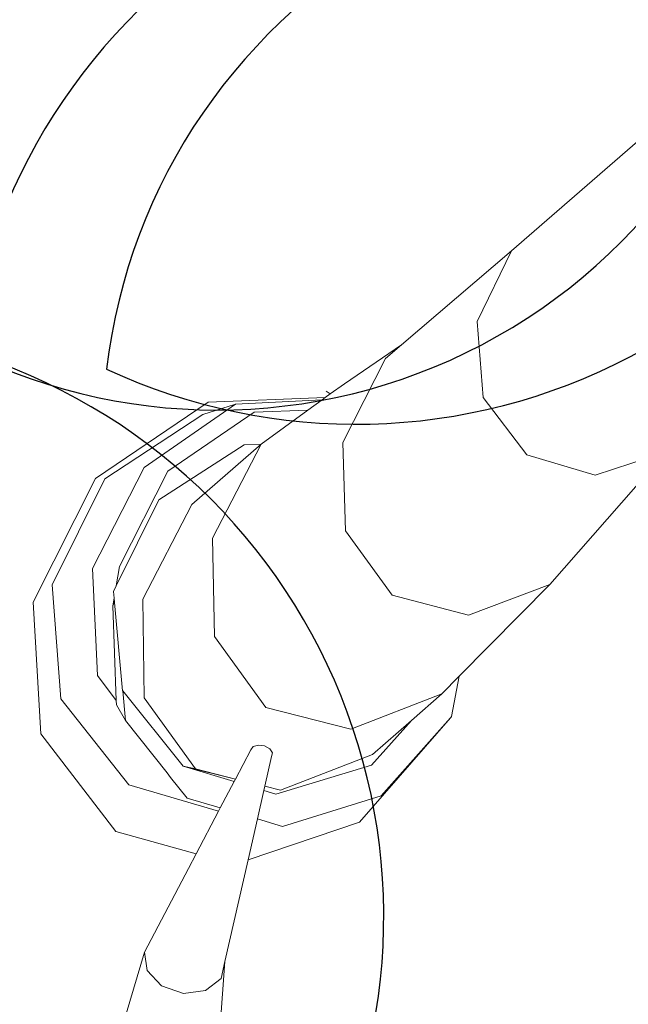
# Model space of a CAD drawing. Units: metres. Extents: x 447.9 to 478.5, y 1894.7 to 1986.3.
# Drawn here: x 457.1 to 457.2, y 1925.2 to 1925.3 of the extents above; entities that cross this region are included whole.
import ezdxf

# ---------------------------------------------------------------- set-up
doc = ezdxf.new("R2010")
doc.units = ezdxf.units.M
doc.header["$LTSCALE"] = 48
doc.header["$MEASUREMENT"] = 0
doc.layers.add('ARBOL', color=3, linetype='Continuous')
doc.layers.add('pisos', color=1, linetype='Continuous')
doc.layers.add('VIGAS', color=7, linetype='Continuous', lineweight=30, true_color=0x9f4504)

# ---------------------------------------------------------------- blocks, each defined once
blk = doc.blocks.new('52')
at = {"layer": 'ARBOL', "color": 60}
for centre, radius, start, end in [((4662.680519500825, 1753.452373502682), 0.0910570283591046, 66.8071016020777, 172.144105996994), ((4662.628944181019, 1753.54362320576), 0.08776161800502238, 243.8873768914449, 355.0638307075918)]:
    blk.add_arc(centre, radius, start, end, dxfattribs=at)
at = {"layer": 'ARBOL', "color": 64}
for centre, radius, start, end in [((4662.69908208832, 1753.451949687904), 0.08776161800502238, 62.13840745469207, 173.3148612708326), ((4662.65031578514, 1753.544730987739), 0.0910570283591046, 245.0581321653196, 350.3951365602225)]:
    blk.add_arc(centre, radius, start, end, dxfattribs=at)
at = {"layer": 'ARBOL', "color": 62}
for centre, radius, start, end in [((4662.66191344928, 1753.414064494181), 0.08776161800502238, 144.6670786680748, 255.8435324842141), ((4662.563578772886, 1753.377776571353), 0.0910570283591046, 327.5868033786927, 72.92380777361329)]:
    blk.add_arc(centre, radius, start, end, dxfattribs=at)

msp = doc.modelspace()

# ---------------------------------------------------------------- hatches: boundary and pattern name
h = msp.add_hatch()
h.set_pattern_fill('GRASS,_O', color=3, scale=0.4)
h.set_pattern_definition([(90, (0, 46.43345568655513), (-0.2828427124, 0.2828427124), [0.07500000000000001, -0.4906854252]), (45, (0, 46.43345568655513), (-0.282842712474619, 0.2828427124746191), [0.07500000000000001, -0.325]), (135, (0, 46.43345568655513), (-0.2828427124746191, -0.282842712474619), [0.07500000000000001, -0.325])])
h.paths.add_polyline_path([(462.6624999999991, 1925.365536420683), (462.2624999999991, 1925.365536420683), (460.2624999999991, 1925.365536420683), (451.3937076403615, 1925.365536420683), (451.3937076403615, 1922.979497873349), (451.3937076403615, 1920.593459326016), (462.6624999999991, 1920.593459326016)])
edge = h.paths.add_edge_path(flags=16)
edge.add_ellipse((454.7340934042437, 1921.459018474543), major_axis=(0.3387663326809083, 0.0135447561654558), ratio=0.4548333871775173, start_angle=0, end_angle=360)
edge = h.paths.add_edge_path(flags=16)
edge.add_ellipse((453.8121306055209, 1921.459018474543), major_axis=(0.3387663326809083, 0.0135447561654558), ratio=0.4548333871775173, start_angle=0, end_angle=360)
edge = h.paths.add_edge_path(flags=16)
edge.add_ellipse((455.6579475852708, 1921.459018474543), major_axis=(0.3387663326809083, 0.0135447561654558), ratio=0.4548333871775173, start_angle=0, end_angle=360)
edge = h.paths.add_edge_path(flags=16)
edge.add_ellipse((454.7340934042437, 1922.349863202889), major_axis=(0.3387663326809083, 0.0135447561654558), ratio=0.4548333871775173, start_angle=0, end_angle=360)
edge = h.paths.add_edge_path(flags=16)
edge.add_ellipse((453.8121306055209, 1922.349863202889), major_axis=(0.3387663326809083, 0.0135447561654558), ratio=0.4548333871775173, start_angle=0, end_angle=360)
edge = h.paths.add_edge_path(flags=16)
edge.add_ellipse((455.6579475852708, 1922.349863202889), major_axis=(0.3387663326809083, 0.0135447561654558), ratio=0.4548333871775173, start_angle=0, end_angle=360)
edge = h.paths.add_edge_path(flags=16)
edge.add_ellipse((456.6208865669782, 1921.459018474543), major_axis=(0.3387663326809083, 0.0135447561654558), ratio=0.4548333871775173, start_angle=0, end_angle=360)
edge = h.paths.add_edge_path(flags=16)
edge.add_ellipse((454.7340934042437, 1923.107593249882), major_axis=(0.3387663326809083, 0.0135447561654558), ratio=0.4548333871775173, start_angle=0, end_angle=360)
edge = h.paths.add_edge_path(flags=16)
edge.add_ellipse((456.6208865669782, 1922.349863202889), major_axis=(0.3387663326809083, 0.0135447561654558), ratio=0.4548333871775173, start_angle=0, end_angle=360)
edge = h.paths.add_edge_path(flags=16)
edge.add_ellipse((453.8121306055209, 1923.107593249882), major_axis=(0.3387663326809083, 0.0135447561654558), ratio=0.4548333871775173, start_angle=0, end_angle=360)
edge = h.paths.add_edge_path(flags=16)
edge.add_ellipse((455.6579475852708, 1923.107593249882), major_axis=(0.3387663326809083, 0.0135447561654558), ratio=0.4548333871775173, start_angle=0, end_angle=360)
edge = h.paths.add_edge_path(flags=16)
edge.add_ellipse((456.6208865669782, 1923.107593249882), major_axis=(0.3387663326809083, 0.0135447561654558), ratio=0.4548333871775173, start_angle=0, end_angle=360)
edge = h.paths.add_edge_path(flags=16)
edge.add_ellipse((457.6760217406625, 1921.12800012872), major_axis=(0.3387663326809087, 0.01354475616545582), ratio=0.4548333871775173, start_angle=81.67564261730519, end_angle=335.5132755148524, ccw=False)
edge.add_arc((458.1072658255624, 1921.530619328105), 0.4608420049667373, 197.6666762675343, 212.5868877032301, ccw=False)
edge.add_arc((459.1064277441923, 1921.848852381265), 1.509458624977928, 183.0096695803745, 197.6666762674913, ccw=False)
edge.add_ellipse((457.6760217406625, 1921.922307825973), major_axis=(0.3387663326809087, 0.01354475616545582), ratio=0.4548333871775173, start_angle=101.81087996639422, end_angle=255.8275941129065, ccw=False)
edge.add_arc((458.5216471423648, 1921.967106950282), 0.9267642238575067, 156.1694611932558, 173.6035346443568, ccw=False)
edge.add_arc((463.8600290613414, 1923.009825020998), 6.222125793376482, 183.6835374797443, 186.1656299712178, ccw=False)
edge.add_ellipse((457.6760217406625, 1922.764755329627), major_axis=(0.3387663326809087, 0.01354475616545582), ratio=0.4548333871775173, start_angle=95.60874382533808, end_angle=264.6819364376758, ccw=False)
edge.add_arc((465.3767606340413, 1923.128145442585), 7.742864840116717, 179.5571820586396, 181.5642886537852, ccw=False)
edge.add_ellipse((457.6760217406625, 1923.342433630585), major_axis=(0.3387663326809087, 0.01354475616545582), ratio=0.4548333871775173, start_angle=94.62115530007628, end_angle=261.8554817652228, ccw=False)
edge.add_arc((465.3767606340414, 1923.128145442585), 7.742864840116845, 176.6105311411846, 177.2848919849115, ccw=False)
edge.add_arc((461.5796456864064, 1924.320489758534), 4.000227884384918, 188.3146065989442, 190.5812965736951, ccw=False)
edge.add_ellipse((457.6760217406625, 1923.896042028342), major_axis=(0.3387663326809087, 0.01354475616545582), ratio=0.4548333871775173, start_angle=239.5923566475648, end_angle=259.6920285837902, ccw=False)
edge.add_line((457.509868753097, 1923.75629873167), (457.4601894304429, 1923.742337048143))
edge.add_arc((457.6464899048532, 1923.726575680226), 0.1869660062261512, 166.9348786817399, 175.1641855639993, ccw=False)
edge.add_ellipse((457.6760217406625, 1923.896042028342), major_axis=(0.3387663326809087, 0.01354475616545582), ratio=0.4548333871775173, start_angle=103.8241220748248, end_angle=230.2989317987701, ccw=False)
edge.add_arc((461.5796456864086, 1924.320489758534), 4.000227884387089, 179.2784267685797, 183.9859765171415, ccw=False)
edge.add_ellipse((457.6760217406625, 1924.521860224865), major_axis=(0.3387663326809087, 0.01354475616545582), ratio=0.4548333871775173, start_angle=99.33280355416599, end_angle=252.4482955905931, ccw=False)
edge.add_arc((458.2320312760427, 1924.469460487007), 0.6493260954781199, 117.4705422249516, 161.8521340963413, ccw=False)
edge.add_arc((458.4380113276859, 1923.704742554557), 1.432957853829017, 88.2029900219361, 110.6570385480656, ccw=False)
edge.add_arc((458.5278824292976, 1923.704742554557), 1.432957853828559, 69.3429614519323, 91.79700997806913, ccw=False)
edge.add_arc((458.7338624809408, 1924.469460487007), 0.6493260954781076, 18.587411104536784, 62.52945777505278, ccw=False)
edge.add_ellipse((459.3134860648447, 1924.521860224865), major_axis=(0.3387663326809087, 0.01354475616545582), ratio=0.4548333871775173, start_angle=-78.66222809987158, end_angle=82.88741322509128, ccw=False)
edge.add_arc((455.3862480705748, 1924.320489758534), 4.000227884387142, -3.8828609993623218, 0.758544978978307, ccw=False)
edge.add_ellipse((459.3134860648447, 1923.896042028342), major_axis=(0.3387663326809083, 0.0135447561654558), ratio=0.4548333871775175, start_angle=-57.55249570221122, end_angle=78.10329561602458, ccw=False)
edge.add_arc((459.3194038521301, 1923.726575680225), 0.1869660062262893, 4.83581443606721, 14.466285958295487, ccw=False)
edge.add_line((459.5057043265405, 1923.742337048143), (459.4477443380702, 1923.758625897769))
edge.add_ellipse((459.3134860648447, 1923.896042028342), major_axis=(0.3387663326809083, 0.0135447561654558), ratio=0.4548333871775175, start_angle=274.23168860924466, end_angle=292.30210844359846, ccw=False)
edge.add_arc((455.386248070577, 1924.320489758537), 4.000227884385342, 349.41870342627294, 351.70502635527356, ccw=False)
edge.add_arc((451.5891331229419, 1923.128145442584), 7.74286484011694, 2.7303512160692094, 3.3894688588205213, ccw=False)
edge.add_ellipse((459.3134860648447, 1923.342433630585), major_axis=(0.3387663326809083, 0.0135447561654558), ratio=0.4548333871775175, start_angle=-87.95027357587941, end_angle=87.31391599488848, ccw=False)
edge.add_arc((451.5891331229419, 1923.128145442585), 7.74286484011691, -1.5449369413573777, 0.4498319990000823, ccw=False)
edge.add_ellipse((459.3134860648447, 1922.764755329627), major_axis=(0.3387663326809083, 0.0135447561654558), ratio=0.4548333871775175, start_angle=-90.75812990097171, end_angle=86.30276626668581, ccw=False)
edge.add_arc((453.1058646956421, 1923.009825020999), 6.22212579337641, 353.8343700287737, 356.3203972592135, ccw=False)
edge.add_arc((458.4442466146187, 1921.967106950283), 0.9267642238573005, 6.7768524592535755, 23.830538806735603, ccw=False)
edge.add_ellipse((459.3134860648447, 1921.922307825973), major_axis=(0.3387663326809083, 0.0135447561654558), ratio=0.4548333871775175, start_angle=-81.96330604388987, end_angle=80.2925218821818, ccw=False)
edge.add_arc((457.8594660127913, 1921.848852381265), 1.50945862497794, 342.3333237324903, 357.06762155617037, ccw=False)
edge.add_arc((458.858627931421, 1921.530619328105), 0.4608420049666692, 326.5681869031808, 342.3333237324635, ccw=False)
edge.add_ellipse((459.3134860648447, 1921.12800012872), major_axis=(0.3387663326809083, 0.0135447561654558), ratio=0.4548333871775175, start_angle=-166.44131071099616, end_angle=100.9272163309297, ccw=False)
edge.add_arc((458.8149951637322, 1921.567739188956), 0.5179360475765303, 273.7908911282776, 289.23260279119256, ccw=False)
edge.add_arc((458.6674501314963, 1922.591844701009), 1.551594498460205, 270.0093850381539, 276.7283639326073, ccw=False)
edge.add_arc((458.6850856330487, 1921.140831798821), 0.1020723501853417, 241.0329893388481, 260.19563252945056, ccw=False)
edge.add_arc((458.6281140536481, 1920.537602909611), 0.5139811914759819, 89.15974980459853, 92.62997419755644)
edge.add_arc((458.5109150511485, 1921.959814221909), 0.9135805051678809, 268.2456842546818, 275.88142675537006, ccw=False)
edge.add_arc((458.4549787058349, 1921.959814221909), 0.9135805051674308, 264.11857324462346, 271.7543157453191, ccw=False)
edge.add_arc((458.3377797033353, 1920.537602909611), 0.5139811914759811, 87.37002580244356, 90.84025019539513)
edge.add_arc((458.2808081239347, 1921.140831798821), 0.1020723501853448, 279.804367470518, 298.96701066115196, ccw=False)
edge.add_arc((458.2984436254872, 1922.591844701009), 1.551594498460202, 263.2716360673927, 269.9906149618419, ccw=False)
edge.add_arc((458.1508985932516, 1921.567739188956), 0.5179360475765586, 251.53696458756679, 266.2091088716847, ccw=False)
edge = h.paths.add_edge_path(flags=16)
edge.add_ellipse((454.7340934042437, 1923.896042028342), major_axis=(0.3387663326809083, 0.0135447561654558), ratio=0.4548333871775174, start_angle=0, end_angle=360)
edge = h.paths.add_edge_path(flags=16)
edge.add_ellipse((453.8121306055209, 1923.896042028342), major_axis=(0.3387663326809083, 0.0135447561654558), ratio=0.4548333871775174, start_angle=0, end_angle=360)
edge = h.paths.add_edge_path(flags=16)
edge.add_ellipse((455.6579475852708, 1923.896042028342), major_axis=(0.3387663326809083, 0.0135447561654558), ratio=0.4548333871775174, start_angle=0, end_angle=360)
edge = h.paths.add_edge_path(flags=0)
edge.add_ellipse((457.8797519466751, 1921.24811618069), major_axis=(-0.1214668025329547, 0.06684159815868465), ratio=0.4059207576367318, start_angle=0, end_angle=360, ccw=False)
edge = h.paths.add_edge_path(flags=0)
edge.add_arc((524.2327091739438, 1924.521536523932), 66.4012320702618, 182.0695843615925, 182.6939242677382, ccw=False)
edge.add_arc((448.6406125139191, 1922.428534913969), 9.239212050588296, 358.1084874446983, 366.7268649266311)
edge.add_arc((448.0275292025655, 1922.334226193019), 9.859145981400966, 6.853816453257583, 10.43198489054535)
edge.add_arc((458.1164325438771, 1923.948290617839), 0.4283825832908329, 112.2684979986823, 156.4568060747413, ccw=False)
edge.add_arc((458.4822371736994, 1923.270656137752), 1.196892623736249, 89.96602611556273, 116.18420898139351, ccw=False)
edge.add_arc((458.4836565832839, 1923.270656137752), 1.196892623736263, 63.81579101860399, 90.03397388443182, ccw=False)
edge.add_arc((458.8494612131063, 1923.948290617839), 0.4283825832908289, 23.54319392525872, 67.73150200132483, ccw=False)
edge.add_arc((468.9383645544177, 1922.33422619302), 9.859145981400628, 169.5680151094583, 173.1461835467449)
edge.add_arc((468.3252812430644, 1922.428534913969), 9.239212050588378, 173.2731350733676, 181.8915125552961)
edge.add_arc((392.7331845830367, 1924.521536523936), 66.40123207026478, 357.3060757322574, 357.93041563840444, ccw=False)
edge.add_arc((458.1899440203795, 1922.081494968544), 1.105602458759548, 320.3416665951547, 321.98852451032553, ccw=False)
edge.add_arc((458.7016925872613, 1921.560467327566), 0.3863560949558013, 273.29778190361975, 331.4622550529188, ccw=False)
edge.add_arc((457.4084855192065, 1936.43484348961), 15.31668320520948, 274.02258788609083, 274.9267638496981, ccw=False)
edge.add_arc((459.5574082377804, 1936.43484348961), 15.31668320520949, 265.07323615029145, 265.9774121138964, ccw=False)
edge.add_arc((458.2642011697221, 1921.560467327566), 0.3863560949557444, 208.5377449469682, 266.70221809647273, ccw=False)
edge.add_arc((458.7759497366079, 1922.08149496854), 1.105602458760017, 218.0114754893563, 219.6583334045191, ccw=False)
edge = h.paths.add_edge_path(flags=16)
edge.add_ellipse((456.6208865669782, 1923.896042028342), major_axis=(0.3387663326809083, 0.0135447561654558), ratio=0.4548333871775174, start_angle=0, end_angle=360)
edge = h.paths.add_edge_path(flags=16)
edge.add_ellipse((454.7340934042437, 1924.694730473122), major_axis=(0.3387663326809083, 0.0135447561654558), ratio=0.4548333871775173, start_angle=0, end_angle=360)
edge = h.paths.add_edge_path(flags=16)
edge.add_ellipse((453.8121306055209, 1924.694730473122), major_axis=(0.3387663326809083, 0.0135447561654558), ratio=0.4548333871775173, start_angle=0, end_angle=360)
edge = h.paths.add_edge_path(flags=16)
edge.add_ellipse((455.6579475852708, 1924.694730473122), major_axis=(0.3387663326809083, 0.0135447561654558), ratio=0.4548333871775173, start_angle=0, end_angle=360)
edge = h.paths.add_edge_path(flags=16)
edge.add_ellipse((456.6208865669782, 1924.694730473122), major_axis=(0.3387663326809083, 0.0135447561654558), ratio=0.4548333871775173, start_angle=0, end_angle=360)
edge = h.paths.add_edge_path(flags=0)
edge.add_spline(control_points=[(457.9331762048054, 1923.695660252236), (457.9286149930707, 1923.6978987884), (457.91099563415, 1923.707364204406), (457.8874142274583, 1923.725337893456), (457.8777051315529, 1923.749954536001), (457.877704806525, 1923.760168452166), (457.8777752259062, 1923.761639494816)], knot_values=[0.5277622640617753, 0.5277622640617753, 0.5277622640617753, 0.5277622640617753, 0.5415149886030437, 0.5817686637341168, 0.6060665441749372, 0.6101551947585718, 0.6101551947585718, 0.6101551947585718, 0.6101551947585718], degree=3, periodic=0)
edge.add_spline(control_points=[(457.8777752259062, 1923.761639494816), (457.8780523845671, 1923.767429267521), (457.8809031940488, 1923.779484465977), (457.8875733591948, 1923.798304877682), (457.9104497575807, 1923.813861978612), (457.949272414226, 1923.841058547293), (458.0361845606211, 1923.857439482899), (458.0705003605129, 1923.867382707077), (458.1796882529368, 1923.852522835398), (458.1658576774111, 1923.854997914357), (458.1514467659526, 1923.857576848522), (458.2305048573072, 1923.844800115393), (458.2524832247622, 1923.826429930444), (458.2914088242321, 1923.798373892345), (458.2993311863924, 1923.773833342725), (458.299572690884, 1923.763530513416), (458.2995287552838, 1923.761786622287)], knot_values=[0.6101551947585718, 0.6101551947585718, 0.6101551947585718, 0.6101551947585718, 0.6262474253611314, 0.6436722375040644, 0.6634685700176949, 0.6988790869095391, 0.7758465355839687, 0.8696393944446256, 0.9077310157190258, 0.9077310157190258, 0.9077310157190258, 0.9474209751479249, 0.9973650194286854, 1.038980996775159, 1.06201723141932, 1.066710329626772, 1.066710329626772, 1.066710329626772, 1.066710329626772], degree=3, periodic=0)
edge.add_line((457.9828026402436, 1923.84668406877), (457.991444699899, 1923.952476278259))
edge.add_spline(control_points=[(457.991444699899, 1923.952476278259), (458.0052438178985, 1923.95064357097), (458.0552951105085, 1923.946297145821), (458.1203752756595, 1923.946436424884), (458.1941378205555, 1923.959012199883), (458.238084428043, 1923.982525914276), (458.2740296057725, 1923.991230265923), (458.2816188650055, 1924.009241501667), (458.2874764923513, 1924.003257569107), (458.2908869504188, 1923.996390451683), (458.289972802137, 1923.987055251892), (458.2925950107013, 1923.979332042868), (458.2896783893738, 1923.966045359014), (458.3057213113498, 1923.971691336008), (458.3126006096257, 1923.971852551211)], knot_values=[0.1412976755397538, 0.1412976755397538, 0.1412976755397538, 0.1412976755397538, 0.1789801045320964, 0.2766959354785217, 0.3173629153489381, 0.3800771187216906, 0.4110544461815477, 0.4160421168598905, 0.4210283697515667, 0.4277211774754557, 0.438743286986216, 0.4448131032587982, 0.450800549991459, 0.4694463160207903, 0.4694463160207903, 0.4694463160207903, 0.4694463160207903], degree=3, periodic=0)
edge.add_line((458.3126006096257, 1923.971852551211), (458.6248476595727, 1923.979170008498))
edge.add_spline(control_points=[(458.6248476595727, 1923.979170008498), (458.6319027956764, 1923.982001642307), (458.6376341865296, 1923.989100955889), (458.6397165567193, 1923.996244075502)], knot_values=[0, 0, 0, 0, 0.527287580454697, 0.527287580454697, 0.527287580454697, 0.527287580459697], degree=3, periodic=0)
edge.add_spline(control_points=[(458.6397165567193, 1923.996244075502), (458.6441403201719, 1924.011418837239), (458.6123105294952, 1924.052043824859), (458.5653558241135, 1924.091392940965), (458.4852725938148, 1924.13793288661), (458.3720479283513, 1924.192073139937), (458.2459864737719, 1924.241102147257), (458.1292842330151, 1924.286618718497), (458.031744189641, 1924.287317681319), (457.9503465861085, 1924.246744536677), (457.8882908171763, 1924.194567359754), (457.8498768857951, 1924.138115093295), (457.8093129998938, 1924.105787521817), (457.7823919198655, 1924.089449252852), (457.7318161036397, 1924.074793693638)], knot_values=[0.527287580454697, 0.527287580454697, 0.527287580454697, 0.527287580459697, 1.647451295278327, 3.48755798881006, 5.099072907082155, 7.968656938695364, 12.23831327532788, 14.47518702348805, 16.61375652672607, 18.74420214397056, 20.63934285726617, 22.22338886570531, 23.4527314138935, 24.28652860280619, 24.28652860280619, 24.28652860280619, 24.28652860280619], degree=3, periodic=0)
edge.add_spline(control_points=[(458.6397165567193, 1923.996244075502), (458.6376341865296, 1923.989100955889), (458.6319027956764, 1923.982001642307), (458.6248476595727, 1923.979170008498)], knot_values=[0, 5.000000413701855e-12, 5.000000413701855e-12, 5.000000413701855e-12, 0.527287580459697, 0.527287580459697, 0.527287580459697, 0.527287580459697], degree=3, periodic=0)
edge.add_line((458.6248476595727, 1923.979170008498), (458.3126006096257, 1923.971852551211))
edge.add_spline(control_points=[(458.3126006096257, 1923.971852551211), (458.3057213113498, 1923.971691336008), (458.2896783893738, 1923.966045359014), (458.2925950107013, 1923.979332042868), (458.289972802137, 1923.987055251892), (458.2908869504188, 1923.996390451683), (458.2874764923513, 1924.003257569107), (458.2816188650055, 1924.009241501667), (458.2740296057725, 1923.991230265923), (458.238084428043, 1923.982525914276), (458.1941378205555, 1923.959012199883), (458.1203752756595, 1923.946436424884), (458.0552951105085, 1923.946297145821), (458.0052438178985, 1923.95064357097), (457.991444699899, 1923.952476278259)], knot_values=[0.1412976755397539, 0.1412976755397539, 0.1412976755397539, 0.1412976755397539, 0.1599434415690851, 0.165930888301746, 0.1720007045743281, 0.1830228140850884, 0.1897156218089775, 0.1947018747006536, 0.1996895453789965, 0.2306668728388536, 0.2933810762116061, 0.3340480560820225, 0.4317638870284477, 0.4694463160207903, 0.4694463160207903, 0.4694463160207903, 0.4694463160207903], degree=3, periodic=0)
edge.add_line((458.1680239078262, 1923.954765416645), (458.1725930688265, 1923.853854272108))
edge.add_spline(control_points=[(457.8777752259062, 1923.761639494816), (457.8780523845671, 1923.767429267521), (457.8809031940488, 1923.779484465977), (457.8875733591948, 1923.798304877682), (457.9104497575807, 1923.813861978612), (457.949272414226, 1923.841058547293), (458.0361845606211, 1923.857439482899), (458.0705003605129, 1923.867382707077), (458.1796882529368, 1923.852522835398), (458.1658576774111, 1923.854997914357), (458.1514467659526, 1923.857576848522), (458.2305048573072, 1923.844800115393), (458.2524832247622, 1923.826429930444), (458.2914088242321, 1923.798373892345), (458.2993311863924, 1923.773833342725), (458.299572690884, 1923.763530513416), (458.2995287552838, 1923.761786622287)], knot_values=[0.6101551947585718, 0.6101551947585718, 0.6101551947585718, 0.6101551947585718, 0.6262474253611314, 0.6436722375040644, 0.6634685700176949, 0.6988790869095391, 0.7758465355839687, 0.8696393944446256, 0.9077310157190258, 0.9077310157190258, 0.9077310157190258, 0.9474209751479249, 0.9973650194286854, 1.038980996775159, 1.06201723141932, 1.066710329626772, 1.066710329626772, 1.066710329626772, 1.066710329626772], degree=3, periodic=0)
edge.add_line((458.2995287552838, 1923.761786622287), (458.3659946430513, 1923.761786622287))
edge.add_arc((458.3659946430515, 1923.707355217287), 0.05443140499983201, -2.3942448024172336e-10, 90.00000000017951, ccw=False)
edge.add_line((458.4204260480513, 1923.707355217286), (458.4204260480512, 1923.602672082992))
edge.add_arc((458.5707061093945, 1920.582137857889), 3.024270342058828, 91.66286043377261, 92.84827735078159, ccw=False)
edge.add_arc((458.3951876475883, 1920.58213785789), 3.024270342058392, 86.84829180558762, 88.33713956621528, ccw=False)
edge.add_line((458.5614618751217, 1923.601833866284), (458.5614618751217, 1923.707355217286))
edge.add_arc((458.6158932801218, 1923.707355217286), 0.05443140500005939, 90, 180, ccw=False)
edge.add_line((458.6158932801218, 1923.761786622287), (459.0729387825921, 1923.761786622287))
edge.add_arc((459.0729387825921, 1923.707355217287), 0.05443140499983201, -2.3942448024172336e-10, 90.00000000005991, ccw=False)
edge.add_line((459.1273701875921, 1923.707355217286), (459.1273701875921, 1923.516438427015))
edge.add_arc((458.3951876475883, 1920.582137857889), 3.024270342059066, 75.9893520939776, 88.33713956621567)
edge.add_arc((458.5707061093944, 1920.58213785789), 3.024270342058145, 91.66286043377193, 102.8360214334328)
edge.add_line((457.8988296042622, 1923.530831308166), (457.9331762048054, 1923.695660252236))
edge = h.paths.add_edge_path(flags=0)
edge.add_line((457.906815640968, 1923.774461356785), (457.9075569080928, 1923.77460695689))
edge.add_spline(control_points=[(457.9075569080907, 1923.774606956886), (457.9076936329106, 1923.775025173066), (457.9078284365228, 1923.775425195014), (457.9087372220631, 1923.778027370812), (457.9094733013273, 1923.779568478169), (457.9102563632667, 1923.780864529358), (457.9103484293166, 1923.780989245602), (457.9111936665616, 1923.781917081048), (457.9118858623733, 1923.782585709193), (457.9144882627805, 1923.784740187402), (457.916886154832, 1923.786445012704), (457.922395188196, 1923.790231385207), (457.9250234114074, 1923.792044046706), (457.9299675470028, 1923.795415192489), (457.9323676415418, 1923.797029237915), (457.9394212428829, 1923.80162118701), (457.9439228808108, 1923.804343373476), (457.9528862338562, 1923.809022967412), (457.9575907760686, 1923.811095924337), (457.9678612889192, 1923.81500949837), (457.9733196167058, 1923.816801914379), (457.9794564082122, 1923.818596478232), (457.9799943931557, 1923.818751986219), (457.9805334842524, 1923.818906081163)], knot_values=[16.0801729798013, 16.0801729798013, 16.0801729798013, 16.0801729798013, 16.12087491770187, 16.12087491770187, 16.36275957932892, 16.36275957932892, 16.516350448465, 16.516350448465, 16.66994131760109, 16.66994131760109, 16.92152084233934, 16.92152084233934, 17.1366760113884, 17.1366760113884, 17.35183118043746, 17.35183118043746, 17.78214151853557, 17.78214151853557, 18.20497447847547, 18.20497447847547, 18.62780743841536, 18.62780743841536, 18.66833425810892, 18.66833425810892, 18.66833425810892, 18.66833425810892], degree=3, periodic=0)
edge.add_spline(control_points=[(457.9805334842524, 1923.818906081163), (457.9912435109413, 1923.821967457931), (458.0023901259248, 1923.824471119776), (458.0194987262769, 1923.828108952763), (458.02597534002, 1923.82946285466), (458.037340882115, 1923.831909743598), (458.0422820177159, 1923.832955936738), (458.0564145975159, 1923.835410837802), (458.0653298502423, 1923.836354108023), (458.0850705438559, 1923.836077401602), (458.091353476603, 1923.835813147313), (458.1043997191638, 1923.834914853438), (458.110786725015, 1923.834369814583), (458.1321464136688, 1923.832224653356), (458.1502483347273, 1923.829963098892), (458.1621443665783, 1923.828608829864), (458.163814933015, 1923.828424357232), (458.1659527985993, 1923.828231759577), (458.1665032791815, 1923.828182525553), (458.1675814793726, 1923.828126436044), (458.1678270755461, 1923.828115290916), (458.168128202251, 1923.828106309844), (458.1698722734056, 1923.827786907907), (458.1717834978132, 1923.82743091929), (458.1738069216433, 1923.827046008616)], knot_values=[18.66833425810892, 18.66833425810892, 18.66833425810892, 18.66833425810892, 19.47347335829514, 19.47347335829514, 19.97892280272601, 19.97892280272601, 20.48437224715687, 20.48437224715687, 21.47511887508725, 21.47511887508725, 21.85914421187706, 21.85914421187706, 22.16288355239377, 22.16288355239377, 22.77036223342717, 22.77036223342717, 22.90049326286089, 22.90049326286089, 22.95122122653483, 22.95122122653483, 22.96429810070754, 22.96429810070754, 22.96429810070754, 23.0596713888567, 23.0596713888567, 23.0596713888567, 23.0596713888567], degree=3, periodic=0)
edge.add_spline(control_points=[(458.1738069216433, 1923.827046008616), (458.1765869948093, 1923.826517162498), (458.1795788696322, 1923.82593371949), (458.1885080594747, 1923.824130580014), (458.1946465460662, 1923.822812509663), (458.2112418059824, 1923.818825208404), (458.218234472363, 1923.816385412143), (458.2281302763807, 1923.811917047419), (458.2312130863604, 1923.809926518357), (458.2374123891825, 1923.805409368839), (458.2394582623059, 1923.803852398059), (458.247956350433, 1923.797432018543), (458.254393629879, 1923.792675697479), (458.2625772293069, 1923.785240302087), (458.2651804581434, 1923.782489221797), (458.2686918574523, 1923.777897043883), (458.2697746371031, 1923.776064288383), (458.2706535759557, 1923.774071054166)], knot_values=[0.5924064400234799, 0.5924064400234799, 0.5924064400234799, 0.5924064400234799, 0.7234440976721923, 0.7234440976721923, 0.9746358111319036, 0.9746358111319036, 1.509640338772372, 1.509640338772372, 2.04464486641284, 2.04464486641284, 2.271060810932449, 2.271060810932449, 2.862376324879863, 2.862376324879863, 3.217653772372462, 3.217653772372462, 3.518953952931284, 3.518953952931284, 3.518953952931284, 3.518953952931284], degree=3, periodic=0)
edge.add_spline(control_points=[(458.2728865106706, 1923.761786622316), (458.2729730120424, 1923.763529345569), (458.2729075457719, 1923.765310423598), (458.2723418785329, 1923.769331408882), (458.2717188639857, 1923.77156934052), (458.2707595867365, 1923.773828348678), (458.2707069572896, 1923.773949997393), (458.2706535759557, 1923.774071054166)], knot_values=[3.518953952931284, 3.518953952931284, 3.518953952931284, 3.518953952931284, 3.749590947758995, 3.749590947758995, 4.069190246063906, 4.069190246063906, 4.087489363809995, 4.087489363809995, 4.087489363809995, 4.087489363809995], degree=3, periodic=0)
edge.add_line((458.2706535759556, 1923.774071054166), (458.2721242071809, 1923.773750682965))
edge.add_spline(control_points=[(458.2728865106706, 1923.761786622316), (458.2729730120424, 1923.763529345569), (458.2729075457719, 1923.765310423598), (458.2723418785329, 1923.769331408882), (458.2717188639857, 1923.77156934052), (458.2707595867365, 1923.773828348678), (458.2707069572896, 1923.773949997393), (458.2706535759557, 1923.774071054166)], knot_values=[3.518953952931284, 3.518953952931284, 3.518953952931284, 3.518953952931284, 3.749590947758995, 3.749590947758995, 4.069190246063906, 4.069190246063906, 4.087489363809995, 4.087489363809995, 4.087489363809995, 4.087489363809995], degree=3, periodic=0)
edge.add_spline(control_points=[(458.2728865106706, 1923.761786622316), (458.2727810740125, 1923.759662414206), (458.2724498558309, 1923.757595190593), (458.271527857193, 1923.754469417515), (458.2710325642647, 1923.753297412142), (458.2695860114961, 1923.750640371191), (458.2679974748538, 1923.748628696829), (458.2624864962167, 1923.743728340731), (458.2586367923121, 1923.740973197656), (458.2494467890319, 1923.735055193478), (458.2439506507155, 1923.731695716742), (458.2386807496586, 1923.728380162324), (458.2384937745665, 1923.728262524039), (458.2383071066375, 1923.728145082792)], knot_values=[4.087489363809995, 4.087489363809995, 4.087489363809995, 4.087489363809995, 4.368613159126638, 4.368613159126638, 4.584626911114892, 4.584626911114892, 4.992689984759346, 4.992689984759346, 5.400753058403799, 5.400753058403799, 5.808816132048253, 5.808816132048253, 5.823852572339024, 5.823852572339024, 5.823852572339024, 5.823852572339024], degree=3, periodic=0)
edge.add_spline(control_points=[(458.2383071066375, 1923.728145082792), (458.2334279287033, 1923.725075371011), (458.228758607551, 1923.722140277291), (458.217768271462, 1923.71553456033), (458.2116038754679, 1923.712095727032), (458.1993789020955, 1923.706338154681), (458.1930183050064, 1923.703919816625), (458.1794362550541, 1923.699728517075), (458.1723109863439, 1923.697995934509), (458.1502310466843, 1923.693748972337), (458.1345147810891, 1923.6921710402), (458.1032920030109, 1923.690607167237), (458.0877277189831, 1923.690676045126), (458.0407498111771, 1923.693020309384), (458.0093822005244, 1923.697165590207), (457.9688827373477, 1923.708969783853), (457.9577933240673, 1923.713018910466), (457.9444421425274, 1923.719341281778), (457.9415539688963, 1923.72080374805), (457.9387340803758, 1923.722332433675)], knot_values=[5.823852572339024, 5.823852572339024, 5.823852572339024, 5.823852572339024, 6.216879205692706, 6.216879205692706, 6.778715798636855, 6.778715798636855, 7.350370525239851, 7.350370525239851, 7.922025251842846, 7.922025251842846, 9.065334705048835, 9.065334705048835, 10.20864415825483, 10.20864415825483, 12.4952630646668, 12.4952630646668, 13.40989555546502, 13.40989555546502, 13.66528857513095, 13.66528857513095, 13.66528857513095, 13.66528857513095], degree=3, periodic=0)
edge.add_spline(control_points=[(457.9044620994304, 1923.761786622287), (457.9044432222057, 1923.761611386689), (457.9044265879895, 1923.761440524514), (457.9042606853657, 1923.759524928162), (457.9043033838169, 1923.758461916692), (457.9049830656999, 1923.75439215936), (457.9062726274278, 1923.750891522729), (457.9103382866648, 1923.744112824175), (457.9130013244078, 1923.74088361344), (457.920190961899, 1923.73410934384), (457.924906621849, 1923.730614190262), (457.9329815213922, 1923.725561090346), (457.9358213736961, 1923.723911436816), (457.9387340803758, 1923.722332433675)], knot_values=[13.66528857513095, 13.66528857513095, 13.66528857513095, 13.66528857513095, 13.6894321838068, 13.6894321838068, 13.94318290748171, 13.94318290748171, 14.40478709510672, 14.40478709510672, 14.86639128273173, 14.86639128273173, 15.38558372173672, 15.38558372173672, 15.64938314107577, 15.64938314107577, 15.64938314107577, 15.64938314107577], degree=3, periodic=0)
edge.add_spline(control_points=[(457.9075569080907, 1923.774606956886), (457.9068811006703, 1923.772539785779), (457.9061583551485, 1923.770028101235), (457.9050240067972, 1923.765515161238), (457.9046416229284, 1923.763453122956), (457.9044620994304, 1923.761786622287)], knot_values=[15.64938314107577, 15.64938314107577, 15.64938314107577, 15.64938314107577, 15.85056586480225, 15.85056586480225, 16.0801729798013, 16.0801729798013, 16.0801729798013, 16.0801729798013], degree=3, periodic=0)
edge = h.paths.add_edge_path(flags=0)
edge.add_spline(control_points=[(457.991444699899, 1923.778871793613), (457.9986677928852, 1923.780676497051), (458.0059243024344, 1923.782278292478), (458.0194987262769, 1923.785164647049), (458.02597534002, 1923.786518548945), (458.037340882115, 1923.788965437883), (458.0422820177159, 1923.790011631023), (458.0564145975159, 1923.792466532088), (458.0653298502423, 1923.793409802308), (458.0850705438559, 1923.793133095887), (458.091353476603, 1923.792868841599), (458.1043997191638, 1923.791970547724), (458.110786725015, 1923.791425508869), (458.1321464136688, 1923.789280347642), (458.1502483347273, 1923.787018793177), (458.1616778409719, 1923.785717634396), (458.1630510773023, 1923.78556475478), (458.164304498635, 1923.78544078455)], knot_values=[18.93906658879312, 18.93906658879312, 18.93906658879312, 18.93906658879312, 19.47347335829514, 19.47347335829514, 19.97892280272601, 19.97892280272601, 20.48437224715687, 20.48437224715687, 21.47511887508725, 21.47511887508725, 21.85914421187706, 21.85914421187706, 22.16288355239377, 22.16288355239377, 22.77036223342717, 22.77036223342717, 22.87156648947972, 22.87156648947972, 22.87156648947972, 22.87156648947972], degree=3, periodic=0)
edge.add_line((458.164304498635, 1923.78544078455), (458.2728865106691, 1923.761786622287))
edge.add_line((458.2728865106691, 1923.761786622287), (458.2351597994539, 1923.761786622287))
edge.add_spline(control_points=[(457.945002736868, 1923.752415644643), (457.9450722644048, 1923.752382612249), (457.9451418073949, 1923.752349626588), (457.9556482525962, 1923.747374362973), (457.9667376658766, 1923.74332523636), (458.0072371290534, 1923.731521042714), (458.038604739706, 1923.727375761891), (458.085582647512, 1923.725031497632), (458.1011469315398, 1923.724962619744), (458.132369709618, 1923.726526492707), (458.1480859752132, 1923.728104424843), (458.1701659148728, 1923.732351387016), (458.177291183583, 1923.734083969581), (458.1908732335352, 1923.738275269132), (458.1972338306244, 1923.740693607187), (458.2094588039968, 1923.746451179539), (458.2156231999909, 1923.749890012837), (458.2250992473008, 1923.755585569909), (458.2281730931449, 1923.757490015312), (458.2313303003236, 1923.759466115589)], knot_values=[5.955417126648852, 5.955417126648852, 5.955417126648852, 5.955417126648852, 5.96151280309142, 5.96151280309142, 6.876145293889632, 6.876145293889632, 9.162764200301611, 9.162764200301611, 10.3060736535076, 10.3060736535076, 11.44938310671359, 11.44938310671359, 12.02103783331659, 12.02103783331659, 12.59269255991958, 12.59269255991958, 13.15452915286373, 13.15452915286373, 13.41599123190758, 13.41599123190758, 13.41599123190758, 13.41599123190758], degree=3, periodic=0)
edge.add_spline(control_points=[(457.945002736868, 1923.752415644643), (457.9391503340512, 1923.755196109509), (457.933407423018, 1923.758307682722), (457.9280266917842, 1923.76167482957), (457.9279376422555, 1923.761730705988), (457.9278487713503, 1923.761786622287)], knot_values=[13.41599123190758, 13.41599123190758, 13.41599123190758, 13.41599123190758, 13.92908799447, 13.92908799447, 13.9377399825221, 13.9377399825221, 13.9377399825221, 13.9377399825221], degree=3, periodic=0)
edge.add_line((457.9278487713503, 1923.761786622287), (457.90446209943, 1923.761786622287))
edge.add_line((457.90446209943, 1923.761786622287), (457.991444699899, 1923.778871793613))
edge = h.paths.add_edge_path(flags=0)
edge.add_ellipse((459.0861418103083, 1921.24811618069), major_axis=(0.1214668025329924, 0.06684159815871947), ratio=0.4059207576363883, start_angle=0, end_angle=360)
edge = h.paths.add_edge_path(flags=0)
edge.add_spline(control_points=[(458.1633040446813, 1923.797456725367), (458.1620506233486, 1923.797580695597), (458.1606773870182, 1923.797733575212), (458.1492478807735, 1923.799034733994), (458.1311459597151, 1923.801296288458), (458.1097862710612, 1923.803441449685), (458.10339926521, 1923.803986488541), (458.0903530226493, 1923.804884782415), (458.0840700899021, 1923.805149036704), (458.0643293962885, 1923.805425743125), (458.0554141435621, 1923.804482472905), (458.0412815637621, 1923.80202757184), (458.0363404281612, 1923.8009813787), (458.0249748860662, 1923.798534489762), (458.0184982723231, 1923.797180587865), (458.0049238484806, 1923.794294233294), (457.9976673389314, 1923.792692437868), (457.9904442459452, 1923.790887734429)], knot_values=[18.93906658879312, 18.93906658879312, 18.93906658879312, 18.93906658879312, 19.04027084484568, 19.04027084484568, 19.64774952587908, 19.64774952587908, 19.95148886639578, 19.95148886639578, 20.33551420318559, 20.33551420318559, 21.32626083111597, 21.32626083111597, 21.83171027554684, 21.83171027554684, 22.3371597199777, 22.3371597199777, 22.87156648947972, 22.87156648947972, 22.87156648947972, 22.87156648947972], degree=3, periodic=0)
edge = h.paths.add_edge_path(flags=0)
edge.add_ellipse((457.8385410703153, 1924.065931673395), major_axis=(-0.04673711217469644, 5.756889367504937e-12), ratio=0.9832660893992211, start_angle=0, end_angle=360)
edge = h.paths.add_edge_path(flags=0)
edge.add_line((458.4644217710773, 1923.789527614352), (458.4681808809291, 1923.808323163611))
edge.add_arc((458.492615094966, 1923.808323163611), 0.02443421403683033, 0, 180, ccw=False)
edge.add_line((458.5170493090028, 1923.808323163611), (458.5208084188546, 1923.789527614352))
edge.add_arc((458.492615094966, 1923.777780396065), 0.03054276754600184, -202.61986494761402, 22.619864948048587, ccw=False)
edge = h.paths.add_edge_path(flags=0)
edge.add_ellipse((457.793228530709, 1924.815121799038), major_axis=(0.1020252884455569, 0.09034184972562417), ratio=0.4637539022044193, start_angle=0, end_angle=360, ccw=False)
edge = h.paths.add_edge_path(flags=0)
edge.add_ellipse((459.1212827828035, 1924.065931673395), major_axis=(-0.04673711217469644, 5.756889367504937e-12), ratio=0.9832660893992211, start_angle=0, end_angle=360)
edge = h.paths.add_edge_path(flags=16)
edge.add_ellipse((460.7915982593729, 1921.062498720195), major_axis=(0.3387663326809083, 0.0135447561654558), ratio=0.4548333871775173, start_angle=0, end_angle=360)
edge = h.paths.add_edge_path(flags=0)
edge.add_ellipse((459.1726652262744, 1924.815121799038), major_axis=(-0.1020252884455569, 0.09034184972562417), ratio=0.4637539022044193, start_angle=0, end_angle=360)
edge = h.paths.add_edge_path(flags=16)
edge.add_ellipse((460.7915982593729, 1921.926553845741), major_axis=(0.3387663326809083, 0.0135447561654558), ratio=0.4548333871775173, start_angle=0, end_angle=360)
edge = h.paths.add_edge_path(flags=16)
edge.add_ellipse((460.7915982593729, 1922.790608971287), major_axis=(0.3387663326809083, 0.0135447561654558), ratio=0.4548333871775173, start_angle=0, end_angle=360)
edge = h.paths.add_edge_path(flags=16)
edge.add_ellipse((460.7915982593729, 1923.798673358728), major_axis=(0.3387663326809083, 0.0135447561654558), ratio=0.4548333871775173, start_angle=0, end_angle=360)
edge = h.paths.add_edge_path(flags=16)
edge.add_ellipse((461.7135610580956, 1921.062498720195), major_axis=(0.3387663326809083, 0.0135447561654558), ratio=0.4548333871775173, start_angle=0, end_angle=360)
edge = h.paths.add_edge_path(flags=16)
edge.add_ellipse((461.7135610580956, 1921.926553845741), major_axis=(0.3387663326809083, 0.0135447561654558), ratio=0.4548333871775173, start_angle=0, end_angle=360)
edge = h.paths.add_edge_path(flags=16)
edge.add_ellipse((460.7915982593729, 1924.694730473122), major_axis=(0.3387663326809083, 0.0135447561654558), ratio=0.4548333871775174, start_angle=0, end_angle=360)
edge = h.paths.add_edge_path(flags=16)
edge.add_ellipse((461.7135610580956, 1922.790608971287), major_axis=(0.3387663326809083, 0.0135447561654558), ratio=0.4548333871775173, start_angle=0, end_angle=360)
edge = h.paths.add_edge_path(flags=16)
edge.add_ellipse((461.7135610580956, 1923.798673358728), major_axis=(0.3387663326809083, 0.0135447561654558), ratio=0.4548333871775173, start_angle=0, end_angle=360)
edge = h.paths.add_edge_path(flags=16)
edge.add_ellipse((461.7135610580956, 1924.694730473122), major_axis=(0.3387663326809083, 0.0135447561654558), ratio=0.4548333871775174, start_angle=0, end_angle=360)

# ---------------------------------------------------------------- linework, layer by layer
at = {"layer": 'VIGAS', "color": 3, "linetype": 'ByBlock', "lineweight": 0, "ltscale": 5}
for p, q in [((457.1862416902921, 1925.263348251178), (457.2069812506915, 1925.281376875981)), ((457.1735067585411, 1925.25247462), (457.1862416902921, 1925.263348251178)), ((457.1862416902921, 1925.263348251178), (457.1822808654519, 1925.255177722662)), ((457.1822808654519, 1925.255177722662), (457.1829445875891, 1925.246384671551)), ((457.1669203560977, 1925.247972661445), (457.1735067585411, 1925.25247462)), ((457.171674516667, 1925.250910173267), (457.1735067585411, 1925.25247462)), ((457.171674516667, 1925.250910173267), (457.1667547260205, 1925.241177860135)), ((457.1669203560977, 1925.247972661445), (457.1652901420145, 1925.246793297833)), ((457.1652901420145, 1925.246793297833), (457.1647047165459, 1925.24636977708)), ((457.1648120101522, 1925.247115801846), (457.1652901420145, 1925.246793297833)), ((457.1511785675629, 1925.245849889476), (457.1381672423001, 1925.23702411114)), ((457.1543346589197, 1925.245604200368), (457.1437585146137, 1925.238304236784)), ((457.1505437987236, 1925.244430326165), (457.1543346589197, 1925.245604200368)), ((457.1647047165459, 1925.24636977708), (457.1511785675629, 1925.245849889476)), ((457.164334710398, 1925.246102099484), (457.1543346589197, 1925.245604200368)), ((457.164334710398, 1925.246102099484), (457.1627135478251, 1925.244929284104)), ((457.1647047165459, 1925.24636977708), (457.164334710398, 1925.246102099484)), ((457.1829445875891, 1925.246384671551), (457.188022129615, 1925.239760829443)), ((457.1505437987236, 1925.244430326165), (457.1392405926725, 1925.237004700939)), ((457.1564906371214, 1925.244673063984), (457.1464932618046, 1925.23786281719)), ((457.1627135478251, 1925.244929284104), (457.1564906371214, 1925.244673063984)), ((457.1627135478251, 1925.244929284104), (457.1572921834028, 1925.241007247117)), ((457.1553173188518, 1925.240902967622), (457.1454676186743, 1925.234572219411)), ((457.1492744540338, 1925.234037541309), (457.1572921834028, 1925.241007247117)), ((457.1572921834028, 1925.241007247117), (457.1516928193564, 1925.23011687188)), ((457.1553173188518, 1925.240902967622), (457.1572921834028, 1925.241007247117)), ((457.1667547260205, 1925.241177860135), (457.1670454905027, 1925.230971905067)), ((457.188022129615, 1925.239760829443), (457.1959014078124, 1925.237409219407)), ((457.1906781708457, 1925.224773480587), (457.2040808070261, 1925.240076461012)), ((457.1959014078124, 1925.237409219407), (457.2040808070261, 1925.240076461012)), ((457.1437585146137, 1925.238304236784), (457.1378081828047, 1925.226611710415)), ((457.1464932618046, 1925.23786281719), (457.1409284060742, 1925.226867971475)), ((457.1381672423001, 1925.23702411114), (457.130949653712, 1925.222738685075)), ((457.1392405926725, 1925.237004700939), (457.1331307136659, 1925.224749409228)), ((457.1454676186743, 1925.234572219411), (457.140545305385, 1925.22460811935)), ((457.1492744540338, 1925.234037541309), (457.1436020683746, 1925.223083689353)), ((457.1670454905027, 1925.230971905067), (457.1724544944448, 1925.223532626683)), ((457.1516928193564, 1925.23011687188), (457.1519000224795, 1925.218759152925)), ((457.1378081828047, 1925.226611710415), (457.1383728517987, 1925.214238915769)), ((457.1409284060742, 1925.226867971475), (457.140545305385, 1925.22460811935)), ((457.1331307136659, 1925.224749409228), (457.1341540051182, 1925.211555419558)), ((457.140545305385, 1925.22460811935), (457.140236281496, 1925.223982571001)), ((457.140236281496, 1925.223982571001), (457.1403072986919, 1925.223204154423)), ((457.1906781708457, 1925.224773480587), (457.1802050751091, 1925.214171344496)), ((457.1812644173133, 1925.221221943308), (457.1906781708457, 1925.224773480587)), ((457.130949653712, 1925.222738685075), (457.131817335178, 1925.207529133121)), ((457.1403072986919, 1925.223204154423), (457.1401553922386, 1925.222308081587)), ((457.1403537143537, 1925.222695394254), (457.1401553922386, 1925.222308081587)), ((457.1403072986919, 1925.223204154423), (457.1403537143537, 1925.222695394254)), ((457.1403537143537, 1925.222695394254), (457.1412842199083, 1925.212496160941)), ((457.1436020683746, 1925.223083689353), (457.1437624236289, 1925.211685246166)), ((457.1724544944448, 1925.223532626683), (457.1812644173133, 1925.221221943308)), ((457.1401553922386, 1925.222308081587), (457.140546216804, 1925.211364949074)), ((457.1519000224795, 1925.218759152925), (457.157848007245, 1925.210540085769)), ((457.1383728517987, 1925.214238915769), (457.140546216804, 1925.211364949074)), ((457.1781894588999, 1925.212130893621), (457.1802050751091, 1925.214171344496)), ((457.1802050751091, 1925.214171344496), (457.179296544592, 1925.209499844068)), ((457.1412842199083, 1925.212496160941), (457.141302397654, 1925.212473456454)), ((457.141302397654, 1925.212473456454), (457.1482787208695, 1925.203759843265)), ((457.1416185716333, 1925.209060242501), (457.141302397654, 1925.212473456454)), ((457.1341540051182, 1925.211555419558), (457.1419855792234, 1925.201611730426)), ((457.140546216804, 1925.211364949074), (457.1405640605964, 1925.210865320847)), ((457.1437624236289, 1925.211685246166), (457.1497046081362, 1925.203461136923)), ((457.167648330516, 1925.208069166162), (457.1781894588999, 1925.212130893621)), ((457.1746701847541, 1925.20907163528), (457.1781894588999, 1925.212130893621)), ((457.1405640605964, 1925.210865320847), (457.1416185716333, 1925.209060242501)), ((457.157848007245, 1925.210540085769), (457.167648330516, 1925.208069166162)), ((457.1416185716333, 1925.209060242501), (457.1464368360363, 1925.202994977166)), ((457.1686541152464, 1925.197306704647), (457.1791955753754, 1925.209350151049)), ((457.1700416583391, 1925.203878590473), (457.1746701847541, 1925.20907163528)), ((457.170151351269, 1925.20514347326), (457.1746701847541, 1925.20907163528)), ((457.1711539886738, 1925.200331786339), (457.1791955753754, 1925.209350151049)), ((457.1791955753754, 1925.209350151049), (457.1792058076457, 1925.209397679395)), ((457.1792058076457, 1925.209397679395), (457.179296544592, 1925.209499844068)), ((457.131817335178, 1925.207529133121), (457.1404948039636, 1925.196224380558)), ((457.1543240835484, 1925.202290603668), (457.1560893512317, 1925.205648973936)), ((457.1563835586246, 1925.206032687556), (457.1560893512317, 1925.205648973936)), ((457.1569830427101, 1925.206206188374), (457.1563835586246, 1925.206032687556)), ((457.1576974715268, 1925.206114391106), (457.1569830427101, 1925.206206188374)), ((457.1583000189733, 1925.205786440737), (457.1576974715268, 1925.206114391106)), ((457.1585993804927, 1925.205326459191), (457.1583000189733, 1925.205786440737)), ((457.1577220770484, 1925.201464769577), (457.1585005109179, 1925.204880487359)), ((457.1585005109179, 1925.204880487359), (457.1585993804927, 1925.205326459191)), ((457.159542020301, 1925.2010224582), (457.170151351269, 1925.20514347326)), ((457.1482787208695, 1925.203759843265), (457.1497046081362, 1925.203461136923)), ((457.1543240835484, 1925.202290603668), (457.1482787208695, 1925.203759843265)), ((457.1482787208695, 1925.203759843265), (457.1541686261004, 1925.201994850409)), ((457.1497046081362, 1925.203461136923), (457.1543240835484, 1925.202290603668)), ((457.1589990797453, 1925.200547337106), (457.1700416583391, 1925.203878590473)), ((457.1464368360363, 1925.202994977166), (457.1468181749094, 1925.202483929532)), ((457.1468181749094, 1925.202483929532), (457.1487600423257, 1925.200070508645)), ((457.1541686261004, 1925.201994850409), (457.1543240835484, 1925.202290603668)), ((457.1419855792234, 1925.201611730426), (457.1523777968679, 1925.198587850039)), ((457.1525659325441, 1925.198945772675), (457.1541686261004, 1925.201994850409)), ((457.1568588762991, 1925.197677100175), (457.1576079972001, 1925.200964194536)), ((457.1576079972001, 1925.200964194536), (457.1577220770484, 1925.201464769577)), ((457.1576079972001, 1925.200964194536), (457.1589990797453, 1925.200547337106)), ((457.159542020301, 1925.2010224582), (457.1577220770484, 1925.201464769577)), ((457.1487600423257, 1925.200070508645), (457.1525659325441, 1925.198945772675)), ((457.1597704204227, 1925.196816665896), (457.1711539886738, 1925.200331786339)), ((457.1523777968679, 1925.198587850039), (457.1525659325441, 1925.198945772675)), ((457.1497809474472, 1925.193647419776), (457.1523777968679, 1925.198587850039)), ((457.1557793217177, 1925.192940084066), (457.1568588762991, 1925.197677100175)), ((457.1568588762991, 1925.197677100175), (457.1597704204227, 1925.196816665896)), ((457.1557793217177, 1925.192940084066), (457.1686541152464, 1925.197306704647)), ((457.1404948039636, 1925.196224380558), (457.1497809474472, 1925.193647419776)), ((457.1488824147291, 1925.191937987494), (457.1497809474472, 1925.193647419776)), ((457.1438059712476, 1925.182280201869), (457.1488824147291, 1925.191937987494)), ((457.1531054070083, 1925.181207118199), (457.1557793217177, 1925.192940084066)), ((457.1367683525528, 1925.15867355476), (457.1438059712476, 1925.182280201869)), ((457.1438059712476, 1925.182280201869), (457.1441070843339, 1925.180157644925)), ((457.151946046115, 1925.165182103911), (457.1531054070083, 1925.181207118199)), ((457.152658549596, 1925.179246336597), (457.1531054070083, 1925.181207118199)), ((457.1441070843339, 1925.180157644925), (457.1457836416904, 1925.178382861867)), ((457.1457836416904, 1925.178382861867), (457.1483033482023, 1925.177519333776)), ((457.1508662148555, 1925.177841224719), (457.152658549596, 1925.179246336597)), ((457.1483033482023, 1925.177519333776), (457.1508662148555, 1925.177841224719))]:
    msp.add_line(p, q, dxfattribs=at)

# ---------------------------------------------------------------- block references
at = {"layer": 'pisos', "color": 60, "xscale": 0.75, "yscale": 0.75, "zscale": 0.75}
msp.add_blockref('52', (-3039.819502038046, 610.1530417400534), dxfattribs=at)

doc.saveas('drawing.dxf')
